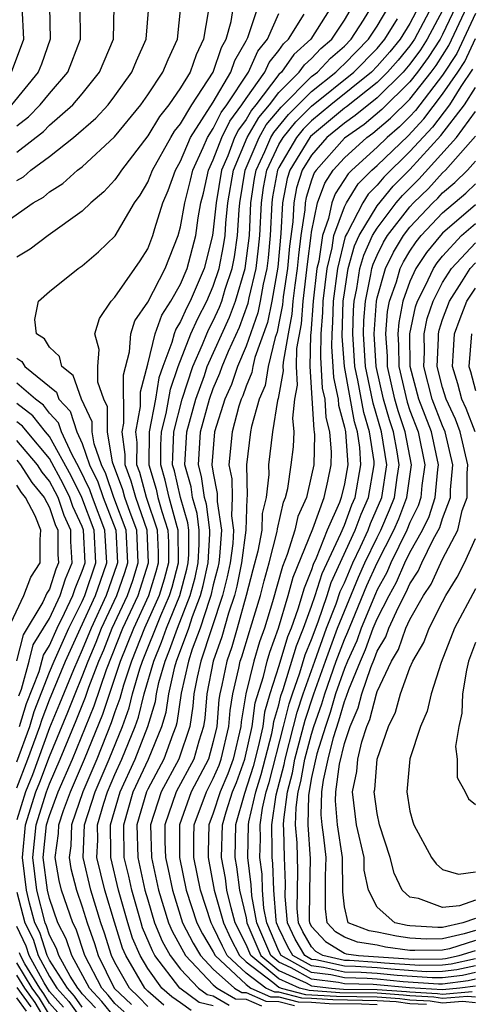
# Model space of a CAD drawing. Units: inches. Extents: x 2580000 to 2583000, y 1488000 to 1491000.
# Drawn here: x 2580403 to 2580431, y 1488296 to 1488356 of the extents above; entities that cross this region are included whole.
import ezdxf

# ---------------------------------------------------------------- set-up
doc = ezdxf.new("R2010")
doc.units = ezdxf.units.IN
doc.header["$MEASUREMENT"] = 0
doc.layers.add('LD25801488_2ft', color=206, linetype='Continuous')

msp = doc.modelspace()

# ---------------------------------------------------------------- linework, layer by layer
at = {"layer": 'LD25801488_2ft'}
for points, elevation in [([(2580401.16, 1488343), (2580404.006, 1488345), (2580404.642, 1488345.358), (2580405, 1488345.673), (2580405.812, 1488346.188), (2580406.718, 1488347), (2580407, 1488347.215), (2580408.97, 1488349.03), (2580410.576, 1488351), (2580411, 1488351.598), (2580411.927, 1488353), (2580412.238, 1488353.762), (2580412.808, 1488355), (2580413.022, 1488357)], 10760), ([(2580404.994, 1488357), (2580405.051, 1488355), (2580404.511, 1488353.489), (2580404.32, 1488353), (2580402.683, 1488351)], 10752), ([(2580402.687, 1488353), (2580403.436, 1488355), (2580403.342, 1488357)], 10750), ([(2580403, 1488346.361), (2580403.409, 1488346.591), (2580403.873, 1488347), (2580405, 1488347.836), (2580406.467, 1488349), (2580407.83, 1488350.17), (2580408.576, 1488351), (2580409, 1488351.539), (2580410.038, 1488353), (2580410.319, 1488353.681), (2580410.909, 1488355), (2580411.064, 1488357)], 10758), ([(2580403, 1488348.095), (2580404.633, 1488349.367), (2580405, 1488349.743), (2580406.433, 1488351), (2580407, 1488351.676), (2580408.063, 1488353), (2580408.91, 1488355), (2580408.955, 1488357)], 10756), ([(2580403, 1488349.714), (2580403.729, 1488350.271), (2580404.439, 1488351), (2580405, 1488351.695), (2580406.115, 1488353), (2580406.374, 1488353.626), (2580406.902, 1488355), (2580406.873, 1488357)], 10754), ([(2580414.681, 1488356.682), (2580414.403, 1488355), (2580413.947, 1488354.053), (2580413.585, 1488353), (2580413, 1488352.024), (2580412.288, 1488351), (2580411.714, 1488350.286), (2580411, 1488349.093), (2580409.388, 1488347), (2580409.245, 1488346.755), (2580409, 1488346.416), (2580408.325, 1488345.675), (2580407.519, 1488345), (2580407, 1488344.49), (2580404.921, 1488343), (2580403.818, 1488342.182), (2580403, 1488341.691)], 10762), ([(2580407, 1488295.851), (2580406.521, 1488296.521), (2580406.094, 1488297), (2580405, 1488298.725), (2580404.852, 1488299), (2580404.407, 1488300.407), (2580404.117, 1488301), (2580403.791, 1488302.209), (2580403.601, 1488303), (2580403.349, 1488305), (2580403.547, 1488307), (2580404.177, 1488309), (2580404.412, 1488309.588), (2580405, 1488311.174), (2580406.127, 1488313.873), (2580406.565, 1488315), (2580407, 1488316.054), (2580407.363, 1488317), (2580407.852, 1488318.148), (2580408.186, 1488319), (2580409.117, 1488321), (2580409.597, 1488322.403), (2580409.785, 1488323), (2580409.685, 1488325), (2580408.929, 1488327), (2580408.444, 1488328.444), (2580408.176, 1488329), (2580407.732, 1488330.268), (2580407.615, 1488331), (2580407.611, 1488331.611), (2580406.959, 1488333), (2580406.45, 1488334.45), (2580405.752, 1488335), (2580405.615, 1488335.615), (2580405, 1488336.184), (2580404.689, 1488336.689), (2580404.211, 1488337), (2580404.116, 1488337.884), (2580404.335, 1488339), (2580405, 1488339.583), (2580406.76, 1488341), (2580407, 1488341.163), (2580407.999, 1488342.001), (2580409.003, 1488342.997), (2580410.195, 1488345), (2580410.533, 1488345.467), (2580411, 1488346.27), (2580411.292, 1488347), (2580412.4, 1488349), (2580412.625, 1488349.375), (2580413, 1488349.842), (2580413.687, 1488351), (2580415.001, 1488353), (2580415.498, 1488354.502), (2580415.785, 1488355), (2580416.095, 1488356.095), (2580416.239, 1488357)], 10764), ([(2580407.803, 1488295.803), (2580407, 1488296.658), (2580406.857, 1488296.858), (2580406.73, 1488297), (2580406.263, 1488297.737), (2580405.574, 1488299), (2580405.432, 1488299.432), (2580405, 1488300.243), (2580404.818, 1488300.818), (2580404.729, 1488301), (2580404.238, 1488303), (2580403.987, 1488305), (2580404.186, 1488307), (2580404.814, 1488309), (2580405, 1488309.489), (2580405.663, 1488311), (2580406.637, 1488313.363), (2580407.203, 1488314.797), (2580407.413, 1488315.413), (2580408.022, 1488317), (2580408.314, 1488317.686), (2580408.829, 1488319), (2580409.765, 1488321), (2580410.08, 1488321.92), (2580410.419, 1488323), (2580410.327, 1488325), (2580409.919, 1488326.081), (2580409.596, 1488327), (2580409.469, 1488327.468), (2580408.845, 1488329.155), (2580408.549, 1488331), (2580408.538, 1488332.538), (2580408.322, 1488333), (2580407.96, 1488334.04), (2580407.949, 1488335), (2580408.043, 1488336.043), (2580407.774, 1488337), (2580408.061, 1488337.939), (2580408.759, 1488339), (2580409, 1488339.243), (2580410.219, 1488341), (2580410.537, 1488341.463), (2580411, 1488342.186), (2580411.318, 1488343), (2580411.441, 1488343.44), (2580411.93, 1488345), (2580412.244, 1488345.756), (2580412.693, 1488347), (2580413, 1488347.543), (2580413.608, 1488349), (2580415, 1488351.154), (2580416.076, 1488353), (2580416.306, 1488353.694), (2580417, 1488354.902), (2580417.099, 1488355.1), (2580417.733, 1488357)], 10766), ([(2580422.212, 1488357), (2580420.954, 1488355), (2580419.921, 1488354.08), (2580419.158, 1488353), (2580419, 1488352.842), (2580417.602, 1488351), (2580417.329, 1488350.671), (2580417, 1488350.104), (2580416.531, 1488349.469), (2580416.298, 1488349), (2580415.881, 1488347.881), (2580415.507, 1488347), (2580415.17, 1488345), (2580415, 1488343.346), (2580414.95, 1488343), (2580414.438, 1488341), (2580413.587, 1488339), (2580413.385, 1488338.615), (2580413, 1488337.748), (2580412.71, 1488337.29), (2580412.605, 1488337), (2580412.478, 1488336.478), (2580411.918, 1488335), (2580411.681, 1488334.319), (2580411.464, 1488333), (2580411.093, 1488331), (2580411.065, 1488329), (2580411.505, 1488327.505), (2580411.618, 1488327), (2580411.85, 1488326.15), (2580412.232, 1488325), (2580412.263, 1488324.263), (2580412.265, 1488323), (2580412.002, 1488321.998), (2580411.69, 1488321), (2580410.806, 1488319), (2580410.014, 1488317), (2580409.521, 1488315.521), (2580409.297, 1488314.704), (2580409, 1488313.899), (2580408.777, 1488313.223), (2580407.891, 1488311), (2580407.032, 1488309), (2580406.354, 1488307), (2580406.295, 1488305.705), (2580406.201, 1488305), (2580406.315, 1488304.315), (2580406.651, 1488303), (2580407, 1488301.976), (2580407.304, 1488301), (2580407.742, 1488299.742), (2580407.977, 1488299), (2580408.951, 1488297), (2580410.009, 1488296.009)], 10772), ([(2580411, 1488295.887), (2580410.46, 1488296.46), (2580409.877, 1488297), (2580409, 1488298.576), (2580408.795, 1488299), (2580408.363, 1488300.363), (2580408.141, 1488301), (2580407.527, 1488303), (2580407.051, 1488305), (2580407.14, 1488307), (2580407.789, 1488309), (2580408.642, 1488311), (2580409.449, 1488313), (2580409.867, 1488314.133), (2580410.079, 1488315), (2580410.522, 1488316.523), (2580410.682, 1488317), (2580411.792, 1488319.792), (2580412.321, 1488321), (2580412.483, 1488321.517), (2580412.871, 1488323), (2580412.863, 1488325), (2580412.795, 1488325.205), (2580412.305, 1488327), (2580412.065, 1488328.065), (2580411.79, 1488329), (2580411.805, 1488330.195), (2580411.847, 1488331), (2580412.122, 1488332.122), (2580412.383, 1488333.617), (2580412.864, 1488335), (2580413.635, 1488337), (2580414.055, 1488337.946), (2580414.61, 1488339), (2580415, 1488339.911), (2580415.362, 1488341), (2580415.631, 1488342.369), (2580415.723, 1488343), (2580415.768, 1488343.768), (2580415.895, 1488345), (2580416.227, 1488347), (2580417.076, 1488349), (2580417.783, 1488350.217), (2580418.431, 1488351), (2580419, 1488351.75), (2580420.248, 1488353), (2580420.559, 1488353.441), (2580421, 1488353.833), (2580421.565, 1488354.435), (2580422.226, 1488355), (2580423, 1488356.167), (2580423.507, 1488357)], 10774), ([(2580411.977, 1488295.977), (2580411, 1488296.816), (2580410.815, 1488297), (2580409.656, 1488299), (2580409.46, 1488299.46), (2580408.968, 1488301.032), (2580408.379, 1488303), (2580407.894, 1488305), (2580407.946, 1488306.054), (2580407.935, 1488307), (2580408.325, 1488308.324), (2580408.546, 1488309), (2580409, 1488310.069), (2580409.424, 1488311), (2580410.23, 1488313), (2580410.438, 1488313.563), (2580410.789, 1488315), (2580411.364, 1488317), (2580411.84, 1488318.16), (2580412.14, 1488319), (2580412.952, 1488321), (2580413.392, 1488322.608), (2580413.475, 1488323), (2580413.503, 1488323.503), (2580413.501, 1488325), (2580413.447, 1488325.447), (2580412.991, 1488327), (2580412.626, 1488328.626), (2580412.515, 1488329), (2580412.521, 1488329.479), (2580412.6, 1488331), (2580413.101, 1488333), (2580413.755, 1488335), (2580414.35, 1488336.351), (2580414.602, 1488337), (2580414.724, 1488337.276), (2580415, 1488337.799), (2580415.376, 1488338.624), (2580415.516, 1488339), (2580415.735, 1488339.735), (2580416.156, 1488341), (2580416.294, 1488341.706), (2580416.484, 1488343), (2580416.575, 1488344.575), (2580416.619, 1488345), (2580416.948, 1488347), (2580417.793, 1488349), (2580418.237, 1488349.764), (2580419.141, 1488350.859), (2580421, 1488352.72), (2580421.351, 1488353), (2580422.15, 1488353.85), (2580423, 1488354.577), (2580423.416, 1488355), (2580424.163, 1488356.163), (2580424.673, 1488357)], 10776), ([(2580413.648, 1488295.648), (2580413, 1488296.12), (2580412.477, 1488296.477), (2580411.868, 1488297), (2580411, 1488298.201), (2580410.533, 1488299), (2580410.075, 1488300.074), (2580409.785, 1488301), (2580409.219, 1488303), (2580408.738, 1488305), (2580408.75, 1488305.25), (2580408.73, 1488307), (2580409.32, 1488309), (2580410.235, 1488311), (2580411.012, 1488313), (2580411.463, 1488314.537), (2580411.528, 1488315), (2580411.683, 1488315.684), (2580412.059, 1488317), (2580412.333, 1488317.667), (2580412.808, 1488319), (2580413.586, 1488321), (2580413.89, 1488322.11), (2580414.078, 1488323), (2580414.142, 1488324.143), (2580414.141, 1488325), (2580414.018, 1488326.018), (2580413.729, 1488327), (2580413.64, 1488327.64), (2580413.273, 1488329), (2580413.391, 1488331), (2580413.931, 1488333), (2580414.462, 1488334.462), (2580414.636, 1488335), (2580415.985, 1488338.015), (2580416.35, 1488339), (2580416.949, 1488341), (2580417.204, 1488343), (2580417.3, 1488345), (2580417.514, 1488346.487), (2580417.608, 1488347), (2580418.152, 1488348.151), (2580418.51, 1488349), (2580418.69, 1488349.31), (2580419.59, 1488350.41), (2580421, 1488351.816), (2580422.486, 1488353), (2580422.735, 1488353.265), (2580423, 1488353.491), (2580424.484, 1488355), (2580425, 1488355.804), (2580425.71, 1488357)], 10778), ([(2580427.549, 1488357), (2580427, 1488355.965), (2580426.402, 1488355), (2580425.768, 1488354.232), (2580425, 1488353.357), (2580424.649, 1488353), (2580422.178, 1488351), (2580421, 1488350.019), (2580420.489, 1488349.512), (2580420.073, 1488349), (2580419, 1488347.174), (2580418.918, 1488347), (2580418.621, 1488345.379), (2580418.566, 1488345), (2580418.474, 1488343), (2580418.349, 1488341.651), (2580418.267, 1488341), (2580418.043, 1488340.043), (2580417.86, 1488339), (2580417.718, 1488338.282), (2580417, 1488336.252), (2580416.482, 1488335), (2580416.102, 1488333.898), (2580415.711, 1488333), (2580415.071, 1488331), (2580414.92, 1488329), (2580415, 1488328.483), (2580415.247, 1488327.248), (2580415.244, 1488326.755), (2580415.493, 1488325), (2580415.38, 1488323.38), (2580415.329, 1488323), (2580415.273, 1488322.727), (2580415, 1488321.655), (2580414.854, 1488321), (2580414.764, 1488320.763), (2580414.198, 1488319), (2580413.721, 1488317.721), (2580413.486, 1488317), (2580413.036, 1488315.036), (2580412.781, 1488313.219), (2580412.717, 1488313), (2580412.522, 1488312.522), (2580411.978, 1488311), (2580411, 1488309.175), (2580410.919, 1488309), (2580410.341, 1488307), (2580410.39, 1488305), (2580410.831, 1488303), (2580411, 1488302.405), (2580411.421, 1488301), (2580411.884, 1488299.884), (2580412.37, 1488299), (2580413, 1488298.171), (2580414.099, 1488297), (2580414.62, 1488296.621), (2580415, 1488296.534), (2580415.979, 1488295.979)], 10782), ([(2580428.341, 1488357), (2580427.277, 1488355), (2580427, 1488354.603), (2580426.275, 1488353.725), (2580425.638, 1488353), (2580425, 1488352.367), (2580423.126, 1488350.873), (2580423, 1488350.787), (2580420.938, 1488349.062), (2580420.887, 1488349), (2580419.668, 1488347), (2580419.507, 1488346.493), (2580419.218, 1488345), (2580419.124, 1488343.124), (2580418.93, 1488341.07), (2580418.565, 1488339), (2580418.305, 1488337.695), (2580417.546, 1488335.546), (2580417.416, 1488335), (2580417.357, 1488334.643), (2580417, 1488333.794), (2580416.797, 1488333.203), (2580416.708, 1488333), (2580416.569, 1488332.569), (2580416.146, 1488331), (2580415.956, 1488329), (2580416.131, 1488328.13), (2580416.152, 1488327), (2580416.118, 1488325.883), (2580416.243, 1488325), (2580416.185, 1488324.185), (2580416.026, 1488323), (2580415.852, 1488322.148), (2580415.56, 1488321), (2580414.239, 1488317), (2580414.012, 1488316.012), (2580413.819, 1488315), (2580413.754, 1488314.246), (2580413.561, 1488313), (2580412.904, 1488311), (2580411.822, 1488309), (2580411.162, 1488307), (2580411.221, 1488305), (2580411.665, 1488303), (2580412.274, 1488301), (2580412.487, 1488300.487), (2580413.299, 1488299), (2580415, 1488297.212), (2580415.232, 1488297), (2580416.36, 1488296.36), (2580417, 1488296.343), (2580417.938, 1488295.938)], 10784), ([(2580429, 1488356.754), (2580428.058, 1488355), (2580427.645, 1488354.355), (2580427, 1488353.483), (2580426.59, 1488353), (2580425, 1488351.422), (2580423.666, 1488350.334), (2580423, 1488349.879), (2580421.941, 1488349), (2580421, 1488347.926), (2580420.432, 1488347), (2580420.086, 1488345.914), (2580419.909, 1488345), (2580419.852, 1488343.852), (2580419.643, 1488342.357), (2580419.525, 1488341), (2580419.268, 1488339.268), (2580419.221, 1488338.779), (2580419, 1488337.65), (2580418.892, 1488337.108), (2580418.774, 1488336.774), (2580418.352, 1488335), (2580418.159, 1488333.841), (2580417.806, 1488333), (2580417.327, 1488331.328), (2580417.276, 1488331), (2580417.021, 1488329), (2580417.075, 1488327.075), (2580417.053, 1488326.947), (2580416.991, 1488324.991), (2580416.724, 1488323), (2580416.431, 1488321.568), (2580416.287, 1488321), (2580415.93, 1488319.93), (2580415.52, 1488318.48), (2580414.991, 1488317), (2580414.609, 1488315), (2580414.482, 1488313.519), (2580414.401, 1488313), (2580414.114, 1488312.114), (2580413.804, 1488311), (2580412.737, 1488309), (2580412.045, 1488307), (2580412.05, 1488305.95), (2580412.08, 1488305), (2580412.251, 1488304.251), (2580412.506, 1488303), (2580413.13, 1488301), (2580413.762, 1488299.762), (2580414.218, 1488299), (2580415, 1488298.178), (2580416.287, 1488297), (2580416.742, 1488296.742), (2580417, 1488296.735), (2580418.212, 1488296.212), (2580419, 1488296.192), (2580419.956, 1488295.956)], 10786), ([(2580429.806, 1488357), (2580429, 1488355.299), (2580428.84, 1488355), (2580428.122, 1488353.878), (2580427.472, 1488353), (2580427, 1488352.4), (2580425.295, 1488350.705), (2580424.205, 1488349.795), (2580423, 1488348.962), (2580421.271, 1488347), (2580421.164, 1488346.836), (2580421, 1488346.385), (2580420.665, 1488345.335), (2580420.6, 1488345), (2580420.579, 1488344.579), (2580420.349, 1488343), (2580420.192, 1488341.808), (2580420.122, 1488341), (2580419.969, 1488339.969), (2580419.86, 1488339), (2580419.801, 1488338.199), (2580419.566, 1488337), (2580419.259, 1488335.259), (2580419.253, 1488335), (2580419.269, 1488334.731), (2580418.961, 1488333.039), (2580418.923, 1488332.923), (2580418.62, 1488331), (2580418.379, 1488329), (2580418.396, 1488328.396), (2580418.225, 1488327), (2580417.991, 1488326.01), (2580417.957, 1488325), (2580417.719, 1488323.719), (2580417.414, 1488322.585), (2580417.016, 1488321), (2580416.465, 1488319), (2580416.13, 1488317.871), (2580415.818, 1488317), (2580415.523, 1488315.523), (2580415.401, 1488315), (2580415.345, 1488314.655), (2580415.212, 1488313), (2580415, 1488312.076), (2580414.7, 1488311), (2580413.657, 1488309), (2580412.928, 1488307), (2580412.938, 1488305), (2580413.354, 1488303), (2580413.998, 1488301), (2580414.336, 1488300.337), (2580415, 1488299.229), (2580415.111, 1488299), (2580417, 1488297.226), (2580417.294, 1488297), (2580418.486, 1488296.485), (2580419, 1488296.473), (2580420.18, 1488296.181), (2580421, 1488296.147), (2580422.074, 1488296.074), (2580424.048, 1488296.048), (2580425, 1488296.018)], 10788), ([(2580428.009, 1488296.009), (2580427, 1488296.059), (2580426.166, 1488296.166), (2580425, 1488296.243), (2580422.293, 1488296.293), (2580421, 1488296.381), (2580420.406, 1488296.405), (2580419, 1488296.754), (2580418.76, 1488296.759), (2580418.202, 1488297), (2580417, 1488297.925), (2580415.855, 1488299), (2580415.567, 1488299.567), (2580415, 1488300.763), (2580414.866, 1488301), (2580414.211, 1488303), (2580413.808, 1488305), (2580413.803, 1488306.197), (2580413.829, 1488307), (2580414.578, 1488309), (2580415, 1488309.814), (2580415.355, 1488310.645), (2580415.483, 1488311), (2580415.951, 1488313), (2580416.029, 1488313.971), (2580416.196, 1488315), (2580416.557, 1488316.557), (2580416.646, 1488317), (2580416.739, 1488317.261), (2580417.202, 1488318.798), (2580417.276, 1488319), (2580417.874, 1488321), (2580418.1, 1488321.899), (2580418.411, 1488323), (2580418.908, 1488324.908), (2580418.928, 1488325.072), (2580419.29, 1488326.709), (2580419.418, 1488327), (2580419.547, 1488327.547), (2580419.764, 1488329), (2580419.899, 1488330.101), (2580419.93, 1488331), (2580419.846, 1488331.845), (2580419.985, 1488333), (2580420.143, 1488333.857), (2580420.076, 1488335), (2580420.1, 1488336.1), (2580420.38, 1488337.62), (2580420.482, 1488339), (2580420.742, 1488341.258), (2580420.97, 1488343), (2580421, 1488343.203), (2580421.367, 1488345), (2580421.803, 1488346.197), (2580422.326, 1488347), (2580423, 1488347.765), (2580424.371, 1488349), (2580424.745, 1488349.255), (2580425.827, 1488350.173), (2580427, 1488351.347), (2580428.301, 1488353), (2580428.598, 1488353.402), (2580429.383, 1488354.617), (2580430.495, 1488357)], 10790), ([(2580431, 1488356.585), (2580429.865, 1488354.135), (2580429, 1488352.816), (2580427.345, 1488350.655), (2580427, 1488350.284), (2580426.36, 1488349.64), (2580425.61, 1488349), (2580425, 1488348.408), (2580423.447, 1488347), (2580423.223, 1488346.777), (2580422.441, 1488345.559), (2580422.238, 1488345), (2580422.042, 1488344.042), (2580421.666, 1488343), (2580421.435, 1488341.435), (2580421.329, 1488341), (2580421.102, 1488339), (2580420.96, 1488337.041), (2580420.941, 1488336.941), (2580420.898, 1488335), (2580421.132, 1488331.132), (2580421.167, 1488331), (2580421.182, 1488330.818), (2580421.129, 1488329), (2580421, 1488328.357), (2580420.68, 1488327), (2580420.167, 1488325.833), (2580419.986, 1488325), (2580419.517, 1488323.518), (2580419.219, 1488322.781), (2580418.619, 1488320.619), (2580418.126, 1488319), (2580417.827, 1488318.173), (2580417.467, 1488317), (2580416.99, 1488315), (2580416.712, 1488313.288), (2580416.689, 1488313), (2580416.209, 1488311), (2580415.889, 1488310.111), (2580415.413, 1488309), (2580415, 1488307.705), (2580414.733, 1488307), (2580414.679, 1488305.321), (2580414.68, 1488305), (2580415.061, 1488303), (2580415.614, 1488301), (2580416.059, 1488300.06), (2580416.599, 1488299), (2580417, 1488298.623), (2580418.633, 1488297.367), (2580419, 1488297.062), (2580419.138, 1488297), (2580420.631, 1488296.63), (2580422.512, 1488296.512), (2580425, 1488296.469), (2580426.378, 1488296.378), (2580427, 1488296.298), (2580428.236, 1488296.236), (2580429, 1488296.104), (2580430.213, 1488296.213), (2580431, 1488296.137)], 10792), ([(2580409, 1488295.207), (2580408.193, 1488296.193), (2580407.436, 1488297), (2580406.364, 1488299), (2580406.026, 1488300.026), (2580405.508, 1488301), (2580405, 1488302.48), (2580404.875, 1488303), (2580404.624, 1488305), (2580404.825, 1488307), (2580405, 1488307.557), (2580405.532, 1488309), (2580406.4, 1488311), (2580407.727, 1488314.273), (2580408.483, 1488316.483), (2580409.485, 1488319), (2580410.413, 1488321), (2580411.052, 1488323), (2580410.969, 1488325), (2580410.265, 1488327), (2580409.994, 1488327.995), (2580409.621, 1488329), (2580409.628, 1488329.628), (2580409.432, 1488331), (2580409.531, 1488331.53), (2580409.51, 1488334.49), (2580409.894, 1488335.894), (2580409.976, 1488337), (2580410.213, 1488337.787), (2580411, 1488338.94), (2580412.067, 1488341), (2580412.852, 1488343), (2580413, 1488343.531), (2580413.262, 1488345), (2580413.614, 1488346.387), (2580413.752, 1488347), (2580414.385, 1488348.385), (2580414.641, 1488349), (2580415, 1488349.549), (2580415.481, 1488350.519), (2580415.837, 1488351), (2580417.14, 1488353), (2580417.72, 1488354.28), (2580418.303, 1488355), (2580419, 1488356.567)], 10768), ([(2580409.558, 1488295.558), (2580409, 1488296.075), (2580408.584, 1488296.584), (2580408.193, 1488297), (2580407.16, 1488299), (2580406.621, 1488300.621), (2580406.42, 1488301), (2580405.736, 1488303), (2580405.586, 1488303.586), (2580405.35, 1488305), (2580405.545, 1488306.455), (2580405.57, 1488307), (2580405.863, 1488307.863), (2580406.282, 1488309), (2580407.14, 1488311), (2580408.252, 1488313.748), (2580409.345, 1488317), (2580410.146, 1488319), (2580411.059, 1488321), (2580411.521, 1488322.479), (2580411.658, 1488323), (2580411.657, 1488323.657), (2580411.601, 1488325), (2580410.933, 1488327), (2580410.521, 1488328.521), (2580410.343, 1488329), (2580410.359, 1488330.359), (2580410.267, 1488331), (2580410.557, 1488332.557), (2580410.551, 1488333.449), (2580411, 1488335.143), (2580411.453, 1488337), (2580411.863, 1488338.137), (2580412.411, 1488339), (2580413, 1488340.044), (2580413.403, 1488341), (2580413.926, 1488343), (2580414.083, 1488344.083), (2580414.247, 1488345), (2580414.399, 1488345.601), (2580414.715, 1488347), (2580415, 1488347.624), (2580415.513, 1488349), (2580416.006, 1488349.994), (2580416.75, 1488351), (2580417, 1488351.388), (2580418.143, 1488353), (2580418.41, 1488353.59), (2580419, 1488354.319), (2580419.282, 1488354.718), (2580419.598, 1488355), (2580420.539, 1488356.539)], 10770), ([(2580415, 1488295.936), (2580414.134, 1488296.134), (2580412.949, 1488297), (2580411.436, 1488299), (2580411.282, 1488299.281), (2580410.689, 1488300.689), (2580410.592, 1488301), (2580410.025, 1488303), (2580409.844, 1488303.844), (2580409.567, 1488305), (2580409.533, 1488307), (2580410.119, 1488309), (2580411.053, 1488311), (2580411.865, 1488313), (2580412.122, 1488313.878), (2580412.278, 1488315), (2580412.656, 1488316.656), (2580412.754, 1488317), (2580413.498, 1488319), (2580413.734, 1488319.733), (2580414.22, 1488321), (2580414.388, 1488321.612), (2580414.681, 1488323), (2580414.782, 1488324.782), (2580414.781, 1488325), (2580414.589, 1488326.589), (2580414.468, 1488327), (2580414.288, 1488328.288), (2580414.097, 1488329), (2580414.223, 1488331), (2580414.762, 1488333), (2580415, 1488333.656), (2580415.408, 1488334.592), (2580415.548, 1488335), (2580415.935, 1488335.936), (2580416.593, 1488337.407), (2580417.13, 1488338.87), (2580417.189, 1488339.189), (2580417.612, 1488341), (2580417.768, 1488342.232), (2580417.839, 1488343), (2580417.933, 1488345), (2580418.067, 1488345.933), (2580418.263, 1488347), (2580419, 1488348.561), (2580419.258, 1488349), (2580420.039, 1488349.961), (2580421, 1488350.913), (2580423.583, 1488353), (2580425, 1488354.441), (2580425.477, 1488355), (2580426.254, 1488356.254)], 10780), ([(2580431, 1488296.459), (2580430.507, 1488296.507), (2580429, 1488296.371), (2580428.464, 1488296.464), (2580427, 1488296.537), (2580426.59, 1488296.589), (2580425, 1488296.695), (2580422.731, 1488296.731), (2580420.855, 1488296.856), (2580420.271, 1488297), (2580419, 1488297.57), (2580417.282, 1488299), (2580417, 1488299.673), (2580416.341, 1488301), (2580416.087, 1488301.913), (2580415.83, 1488303), (2580415.737, 1488303.736), (2580415.509, 1488305), (2580415.564, 1488307), (2580415.787, 1488307.788), (2580416.175, 1488309), (2580416.422, 1488309.578), (2580416.935, 1488311), (2580417.373, 1488313), (2580417.563, 1488314.437), (2580418.059, 1488316.06), (2580418.284, 1488317), (2580418.452, 1488317.548), (2580418.977, 1488319), (2580419.579, 1488321), (2580419.881, 1488322.119), (2580421.082, 1488325.082), (2580421.773, 1488327), (2580422.002, 1488328.002), (2580422.202, 1488329), (2580422.225, 1488329.775), (2580422.124, 1488331), (2580421.888, 1488331.888), (2580421.819, 1488333), (2580421.676, 1488333.676), (2580421.568, 1488335.568), (2580421.592, 1488337), (2580421.691, 1488338.309), (2580421.713, 1488339), (2580421.951, 1488341), (2580422.256, 1488342.256), (2580422.366, 1488343), (2580423, 1488344.757), (2580423.125, 1488345), (2580423.841, 1488346.159), (2580424.686, 1488347), (2580425, 1488347.285), (2580426.892, 1488349.107), (2580427.859, 1488350.141), (2580429, 1488351.644), (2580429.921, 1488353), (2580430.347, 1488353.653), (2580431, 1488355.039)], 10794), ([(2580430.829, 1488353.171), (2580430.117, 1488352.118), (2580429.413, 1488351), (2580428.373, 1488349.626), (2580427, 1488348.134), (2580425.419, 1488346.581), (2580425, 1488346.079), (2580424.459, 1488345.54), (2580424.126, 1488345), (2580423.195, 1488343.195), (2580423.054, 1488342.947), (2580422.574, 1488341), (2580422.324, 1488339), (2580422.283, 1488337.717), (2580422.229, 1488337), (2580422.216, 1488336.216), (2580422.306, 1488335), (2580422.34, 1488334.34), (2580422.621, 1488333), (2580422.643, 1488332.644), (2580423, 1488331.302), (2580423.062, 1488331), (2580423.207, 1488329), (2580423, 1488327.839), (2580422.808, 1488327), (2580422.7, 1488326.7), (2580421.958, 1488325), (2580421.282, 1488323.282), (2580421.103, 1488322.897), (2580421, 1488322.574), (2580420.542, 1488321.458), (2580420.169, 1488320.169), (2580419.745, 1488319), (2580419.529, 1488318.471), (2580419, 1488316.712), (2580418.46, 1488315), (2580418.133, 1488313.867), (2580418.018, 1488313), (2580417.748, 1488311.749), (2580417.443, 1488310.557), (2580416.906, 1488308.906), (2580416.366, 1488307), (2580416.314, 1488305), (2580416.419, 1488304.419), (2580416.599, 1488303), (2580417, 1488301.3), (2580417.056, 1488301), (2580417.893, 1488299), (2580419, 1488298.079), (2580420.67, 1488297.33), (2580421, 1488297.145), (2580422.224, 1488297), (2580422.951, 1488296.95), (2580425, 1488296.921), (2580426.801, 1488296.801), (2580427, 1488296.776), (2580428.692, 1488296.692), (2580429, 1488296.638), (2580430.8, 1488296.8)], 10796), ([(2580431, 1488297.133), (2580430.054, 1488297), (2580429, 1488296.905), (2580426.977, 1488297.023), (2580424.764, 1488297.236), (2580423, 1488297.275), (2580422.643, 1488297.357), (2580421, 1488297.551), (2580419.748, 1488298.252), (2580419, 1488298.588), (2580418.504, 1488299), (2580417.659, 1488301), (2580417.354, 1488302.646), (2580417.315, 1488303.316), (2580417.109, 1488305), (2580417.148, 1488307), (2580417.173, 1488307.173), (2580417.587, 1488309), (2580417.929, 1488310.071), (2580418.571, 1488312.571), (2580418.663, 1488313), (2580418.702, 1488313.297), (2580419, 1488314.327), (2580419.131, 1488314.869), (2580419.268, 1488315.268), (2580420.072, 1488317.928), (2580420.511, 1488319), (2580421, 1488320.349), (2580421.223, 1488321), (2580421.652, 1488322.348), (2580422.786, 1488324.786), (2580423, 1488325.297), (2580423.462, 1488326.539), (2580423.666, 1488327), (2580424.015, 1488329), (2580423.941, 1488330.059), (2580423.803, 1488331), (2580423.617, 1488331.617), (2580423.003, 1488335), (2580422.864, 1488336.863), (2580422.934, 1488339), (2580423, 1488339.508), (2580423.229, 1488341), (2580423.619, 1488342.38), (2580423.899, 1488343), (2580425, 1488344.829), (2580425.981, 1488346.019), (2580427, 1488347.049), (2580428.888, 1488349.112), (2580430.333, 1488351), (2580431, 1488352.059)], 10798), ([(2580431, 1488297.549), (2580430.55, 1488297.45), (2580429, 1488297.249), (2580428.753, 1488297.247), (2580426.597, 1488297.402), (2580425, 1488297.562), (2580424.4, 1488297.6), (2580423, 1488297.632), (2580422.183, 1488297.817), (2580421, 1488297.957), (2580419.137, 1488299), (2580419, 1488299.268), (2580418.261, 1488301), (2580418.094, 1488301.906), (2580418.006, 1488303), (2580417.975, 1488303.975), (2580417.849, 1488305), (2580417.875, 1488306.126), (2580417.859, 1488307), (2580418.002, 1488308.003), (2580418.229, 1488309), (2580418.415, 1488309.585), (2580419.292, 1488313), (2580419.624, 1488314.376), (2580419.826, 1488315), (2580420.282, 1488316.282), (2580420.615, 1488317.385), (2580421, 1488318.324), (2580421.399, 1488319.399), (2580421.948, 1488321), (2580422.202, 1488321.798), (2580423.667, 1488325), (2580424.028, 1488325.972), (2580424.483, 1488327), (2580424.823, 1488329), (2580424.81, 1488329.19), (2580424.543, 1488331), (2580424.185, 1488332.186), (2580423.825, 1488334.175), (2580423.65, 1488335), (2580423.513, 1488337), (2580423.562, 1488338.438), (2580423.604, 1488339), (2580423.766, 1488339.766), (2580423.955, 1488341), (2580424.185, 1488341.814), (2580424.72, 1488343), (2580425, 1488343.465), (2580426.16, 1488345), (2580426.543, 1488345.457), (2580427.551, 1488346.45), (2580429.854, 1488349), (2580431, 1488350.585)], 10800), ([(2580431, 1488297.966), (2580430.208, 1488297.792), (2580429, 1488297.635), (2580428.369, 1488297.63), (2580426.218, 1488297.782), (2580425, 1488297.903), (2580424.035, 1488297.965), (2580423, 1488297.988), (2580421.722, 1488298.278), (2580421, 1488298.363), (2580419.863, 1488299), (2580419.543, 1488299.543), (2580419, 1488300.682), (2580418.864, 1488301), (2580418.833, 1488301.167), (2580418.687, 1488303), (2580418.634, 1488304.634), (2580418.59, 1488305), (2580418.598, 1488305.401), (2580418.569, 1488307), (2580418.832, 1488308.832), (2580419.322, 1488310.678), (2580419.379, 1488311), (2580419.904, 1488313), (2580420.117, 1488313.883), (2580420.48, 1488315), (2580421.191, 1488317), (2580421.917, 1488319), (2580422.501, 1488320.502), (2580422.751, 1488321.249), (2580423, 1488321.786), (2580423.518, 1488323), (2580423.988, 1488323.988), (2580424.444, 1488325), (2580424.595, 1488325.405), (2580425.283, 1488327), (2580425.586, 1488329), (2580425.277, 1488331), (2580424.754, 1488332.754), (2580424.645, 1488333.354), (2580424.297, 1488335), (2580424.164, 1488337), (2580424.191, 1488337.809), (2580424.282, 1488339), (2580424.624, 1488340.624), (2580424.681, 1488341), (2580424.752, 1488341.249), (2580425, 1488341.799), (2580425.397, 1488342.603), (2580425.639, 1488343), (2580427, 1488344.766), (2580427.218, 1488345), (2580428.127, 1488345.873), (2580429, 1488346.838), (2580429.178, 1488347), (2580431, 1488349.074)], 10802), ([(2580431, 1488298.383), (2580429.867, 1488298.133), (2580429, 1488298.021), (2580427.987, 1488298.013), (2580425.839, 1488298.161), (2580425, 1488298.245), (2580423.671, 1488298.329), (2580423, 1488298.344), (2580421.262, 1488298.738), (2580421, 1488298.77), (2580420.588, 1488299), (2580420, 1488300), (2580419.523, 1488301), (2580419.396, 1488302.604), (2580419.408, 1488303.408), (2580419.348, 1488305), (2580419.315, 1488306.685), (2580419.29, 1488307), (2580419.297, 1488307.297), (2580419.522, 1488309), (2580419.837, 1488310.163), (2580419.986, 1488311), (2580420.61, 1488313.39), (2580421.136, 1488315), (2580421.846, 1488317), (2580422.59, 1488319), (2580423, 1488320.053), (2580423.869, 1488322.131), (2580424.258, 1488323), (2580425, 1488324.558), (2580425.226, 1488325), (2580425.761, 1488326.239), (2580426.052, 1488327), (2580426.214, 1488328.214), (2580426.336, 1488329), (2580426.22, 1488329.78), (2580425.998, 1488331), (2580425.748, 1488331.748), (2580425.394, 1488333), (2580424.944, 1488335), (2580424.815, 1488337), (2580424.959, 1488339), (2580425, 1488339.197), (2580425.506, 1488341), (2580426, 1488341.999), (2580426.609, 1488343), (2580427, 1488343.508), (2580428.394, 1488345), (2580428.703, 1488345.297), (2580429, 1488345.625), (2580429.75, 1488346.25), (2580430.512, 1488347), (2580431, 1488347.556)], 10804), ([(2580431, 1488298.8), (2580429.525, 1488298.475), (2580429, 1488298.406), (2580427.604, 1488298.397), (2580425.46, 1488298.54), (2580425, 1488298.586), (2580423.306, 1488298.693), (2580423, 1488298.7), (2580421.679, 1488299), (2580421.259, 1488299.259), (2580421, 1488299.533), (2580420.457, 1488300.457), (2580420.198, 1488301), (2580420.129, 1488301.871), (2580420.134, 1488303), (2580420.162, 1488304.163), (2580420.114, 1488305.886), (2580420.028, 1488307), (2580420.05, 1488308.05), (2580420.176, 1488309), (2580420.351, 1488309.649), (2580420.592, 1488311), (2580421, 1488312.526), (2580421.146, 1488313), (2580421.624, 1488314.376), (2580421.801, 1488315), (2580422.5, 1488317), (2580423, 1488318.322), (2580423.212, 1488318.788), (2580423.488, 1488319.488), (2580424.38, 1488321.62), (2580424.999, 1488323), (2580426.022, 1488325), (2580426.317, 1488325.683), (2580426.821, 1488327), (2580427.095, 1488329), (2580426.719, 1488331), (2580426.289, 1488332.289), (2580426.088, 1488333), (2580425.634, 1488335), (2580425.627, 1488335.626), (2580425.526, 1488337), (2580425.638, 1488338.362), (2580425.763, 1488339), (2580426.177, 1488340.176), (2580426.408, 1488341), (2580426.604, 1488341.396), (2580427, 1488342.049), (2580427.382, 1488342.619), (2580427.695, 1488343), (2580429, 1488344.396), (2580430.411, 1488345.588), (2580431, 1488346.168)], 10806), ([(2580431, 1488344.874), (2580429, 1488343.15), (2580428.86, 1488343), (2580428.021, 1488341.979), (2580427.366, 1488341), (2580427, 1488340.206), (2580426.577, 1488339), (2580426.318, 1488337.682), (2580426.262, 1488337), (2580426.312, 1488336.312), (2580426.327, 1488335), (2580426.829, 1488332.829), (2580427, 1488332.318), (2580427.501, 1488331), (2580427.92, 1488329), (2580427.739, 1488327.739), (2580427.666, 1488327), (2580427.507, 1488326.493), (2580427, 1488325.458), (2580426.819, 1488325), (2580425.847, 1488323), (2580425.594, 1488322.406), (2580425, 1488321.349), (2580424.892, 1488321.108), (2580424.024, 1488319), (2580423.755, 1488318.245), (2580423.188, 1488317), (2580423, 1488316.544), (2580422.467, 1488315), (2580422.142, 1488313.858), (2580421.844, 1488313), (2580421.329, 1488311.329), (2580421, 1488309.888), (2580420.804, 1488308.804), (2580420.766, 1488307), (2580420.917, 1488304.917), (2580420.869, 1488303), (2580420.862, 1488301.138), (2580420.873, 1488301), (2580421, 1488300.767), (2580421.858, 1488299.858), (2580423, 1488299.154), (2580423.111, 1488299.111), (2580423.857, 1488299), (2580427.221, 1488298.779), (2580429, 1488298.792), (2580429.184, 1488298.816), (2580430.017, 1488299), (2580431, 1488299.318)], 10808), ([(2580431, 1488299.929), (2580429.417, 1488299.417), (2580429, 1488299.322), (2580427.3, 1488299.3), (2580427, 1488299.317), (2580425.518, 1488299.518), (2580425, 1488299.633), (2580423.811, 1488299.811), (2580423, 1488300.121), (2580422.456, 1488300.456), (2580421.944, 1488301), (2580421.851, 1488301.852), (2580421.847, 1488303.847), (2580421.886, 1488305), (2580421.757, 1488306.243), (2580421.641, 1488307), (2580421.594, 1488307.594), (2580421.628, 1488309), (2580421.721, 1488309.721), (2580422.006, 1488311), (2580422.338, 1488312.338), (2580422.66, 1488313.34), (2580423, 1488314.537), (2580423.141, 1488314.859), (2580423.265, 1488315.265), (2580423.978, 1488317), (2580424.298, 1488317.702), (2580424.761, 1488319), (2580425, 1488319.584), (2580425.732, 1488321), (2580426.188, 1488321.812), (2580426.695, 1488323), (2580427, 1488323.635), (2580427.76, 1488325), (2580428.168, 1488325.832), (2580428.534, 1488327), (2580428.701, 1488328.701), (2580428.744, 1488329), (2580428.322, 1488331), (2580427.556, 1488333), (2580427.024, 1488335), (2580426.998, 1488337.002), (2580427.345, 1488338.655), (2580427.459, 1488339), (2580427.95, 1488339.951), (2580428.434, 1488341), (2580428.661, 1488341.339), (2580429, 1488341.752), (2580430.153, 1488343), (2580431, 1488343.736)], 10810), ([(2580431, 1488300.539), (2580430.319, 1488300.319), (2580429, 1488300.021), (2580428.008, 1488300.008), (2580427, 1488300.065), (2580426.176, 1488300.176), (2580425, 1488300.438), (2580424.511, 1488300.51), (2580423.232, 1488301), (2580423, 1488301.987), (2580422.901, 1488302.901), (2580422.881, 1488305), (2580422.581, 1488307), (2580422.464, 1488308.464), (2580422.477, 1488309), (2580422.696, 1488310.696), (2580423, 1488311.952), (2580423.351, 1488313), (2580423.853, 1488314.147), (2580424.066, 1488315), (2580424.607, 1488316.607), (2580424.841, 1488317.159), (2580425, 1488317.605), (2580425.524, 1488318.476), (2580425.709, 1488319), (2580426.296, 1488320.296), (2580426.782, 1488321.218), (2580427, 1488321.727), (2580427.51, 1488322.49), (2580427.737, 1488323), (2580428.423, 1488324.423), (2580428.828, 1488325.171), (2580429, 1488325.719), (2580429.473, 1488327), (2580429.471, 1488327.471), (2580429.63, 1488329), (2580429.159, 1488331), (2580429, 1488331.366), (2580428.37, 1488333), (2580427.845, 1488335), (2580427.883, 1488335.883), (2580427.867, 1488337), (2580428.064, 1488337.937), (2580428.416, 1488339), (2580429, 1488340.129), (2580429.538, 1488341), (2580431, 1488342.566)], 10812), ([(2580431, 1488301.273), (2580430.242, 1488301), (2580429, 1488300.719), (2580428.715, 1488300.715), (2580427, 1488300.812), (2580426.834, 1488300.834), (2580426.088, 1488301), (2580425, 1488301.967), (2580424.477, 1488303), (2580424.219, 1488304.219), (2580424.205, 1488305), (2580423.747, 1488307), (2580423.657, 1488307.657), (2580423.506, 1488309), (2580423.756, 1488310.245), (2580423.815, 1488311), (2580424.06, 1488312.06), (2580424.375, 1488313), (2580424.565, 1488313.435), (2580424.956, 1488315), (2580425, 1488315.13), (2580425.879, 1488317), (2580426.3, 1488317.7), (2580426.759, 1488319), (2580427, 1488319.531), (2580427.841, 1488321), (2580428.305, 1488321.695), (2580429, 1488323.235), (2580429.93, 1488325), (2580430.2, 1488326.2), (2580430.495, 1488327), (2580430.491, 1488328.491), (2580430.544, 1488329), (2580430.074, 1488331), (2580429.775, 1488331.775), (2580429.217, 1488333), (2580429, 1488333.713), (2580428.666, 1488335), (2580428.741, 1488336.74), (2580428.737, 1488337), (2580428.783, 1488337.218), (2580429, 1488337.874), (2580429.417, 1488339), (2580430.169, 1488340.169), (2580430.683, 1488341), (2580431, 1488341.34)], 10814), ([(2580430.988, 1488331), (2580430.435, 1488332.435), (2580430.177, 1488333), (2580429.935, 1488333.935), (2580429.597, 1488335), (2580429.652, 1488335.652), (2580429.725, 1488337), (2580430.062, 1488337.937), (2580430.486, 1488339), (2580431, 1488339.798)], 10816), ([(2580430.765, 1488337), (2580430.603, 1488335), (2580430.699, 1488334.699), (2580431, 1488333.534)], 10818), ([(2580403, 1488335.503), (2580403.305, 1488335.305), (2580403.493, 1488335), (2580405.431, 1488333.431), (2580405.582, 1488333), (2580406.27, 1488332.27), (2580406.68, 1488331), (2580407, 1488330.295), (2580407.454, 1488329), (2580407.957, 1488327.957), (2580408.278, 1488327), (2580409.043, 1488325), (2580409.151, 1488323), (2580409.115, 1488322.885), (2580408.467, 1488321), (2580407.542, 1488319), (2580407, 1488317.695), (2580406.459, 1488316.459), (2580405.617, 1488314.383), (2580405, 1488312.915), (2580403.956, 1488310.044), (2580403.54, 1488309), (2580403, 1488307.291)], 10762), ([(2580403, 1488309.244), (2580403.686, 1488311), (2580404.413, 1488313), (2580404.549, 1488313.451), (2580405, 1488314.637), (2580405.988, 1488317), (2580406.888, 1488319), (2580407.816, 1488321), (2580408.108, 1488321.892), (2580408.495, 1488323), (2580408.39, 1488325), (2580407.627, 1488327), (2580407.469, 1488327.469), (2580406.818, 1488328.818), (2580406.36, 1488329.64), (2580405.742, 1488331), (2580405.561, 1488331.561), (2580405, 1488332.156), (2580404.632, 1488332.632), (2580404.142, 1488333), (2580403, 1488333.992)], 10760), ([(2580403, 1488310.844), (2580403.796, 1488313), (2580404.075, 1488313.925), (2580405, 1488316.312), (2580405.289, 1488317), (2580406.174, 1488319), (2580407, 1488320.641), (2580407.165, 1488321), (2580407.833, 1488323), (2580407.737, 1488325), (2580406.973, 1488327), (2580406.329, 1488328.329), (2580405, 1488330.721), (2580404.764, 1488331), (2580403.995, 1488331.995), (2580403, 1488332.741)], 10758), ([(2580403.179, 1488313), (2580403.601, 1488314.399), (2580404.368, 1488316.368), (2580404.636, 1488317.364), (2580405, 1488317.952), (2580405.461, 1488319), (2580405.928, 1488319.927), (2580406.422, 1488321), (2580406.561, 1488321.439), (2580407, 1488322.485), (2580407.171, 1488323), (2580407.083, 1488325), (2580407, 1488325.219), (2580406.436, 1488326.436), (2580406.247, 1488327), (2580405.84, 1488327.84), (2580405, 1488329.382), (2580403.634, 1488331), (2580403.358, 1488331.358), (2580403, 1488331.626)], 10756), ([(2580403.127, 1488314.873), (2580403.29, 1488315.29), (2580403.768, 1488317), (2580404.016, 1488317.984), (2580405, 1488319.594), (2580405.649, 1488321), (2580405.973, 1488322.027), (2580406.381, 1488323), (2580406.309, 1488324.31), (2580406.306, 1488325), (2580405.892, 1488325.892), (2580405.522, 1488327), (2580405.351, 1488327.352), (2580405, 1488328.003), (2580404.551, 1488328.551), (2580404.267, 1488329), (2580403, 1488330.476)], 10754), ([(2580403, 1488329.28), (2580403.241, 1488329), (2580403.922, 1488327.922), (2580404.678, 1488327), (2580405, 1488326.39), (2580405.348, 1488325.348), (2580405.51, 1488325), (2580405.518, 1488323.518), (2580405.546, 1488323), (2580405.385, 1488322.615), (2580405, 1488321.396), (2580404.843, 1488321.157), (2580404.596, 1488320.596), (2580403.395, 1488318.605), (2580402.989, 1488317.011)], 10752), ([(2580402.506, 1488319), (2580403.446, 1488321), (2580403.87, 1488322.13), (2580404.441, 1488323), (2580404.426, 1488324.426), (2580404.476, 1488325), (2580404.13, 1488325.871), (2580403.534, 1488327), (2580403.293, 1488327.293), (2580403, 1488327.757)], 10750), ([(2580431, 1488302.384), (2580430.037, 1488302.037), (2580429, 1488301.942), (2580427.517, 1488302.483), (2580427, 1488302.565), (2580426.531, 1488303), (2580426.044, 1488304.044), (2580425.806, 1488305), (2580425.139, 1488307), (2580425, 1488307.686), (2580424.824, 1488309), (2580424.853, 1488309.147), (2580425, 1488311.006), (2580425.693, 1488313), (2580426.128, 1488313.872), (2580426.432, 1488315), (2580427, 1488316.588), (2580427.174, 1488317), (2580427.856, 1488318.144), (2580428.174, 1488319), (2580429, 1488320.624), (2580429.198, 1488321), (2580429.881, 1488322.119), (2580430.342, 1488323), (2580431, 1488324.495)], 10816), ([(2580431, 1488321.414), (2580429.725, 1488319), (2580428.909, 1488316.909), (2580428.307, 1488315), (2580428.063, 1488313.937), (2580427.651, 1488313), (2580427, 1488311.024), (2580426.808, 1488309), (2580427, 1488307.835), (2580427.171, 1488307.171), (2580427.231, 1488307), (2580428.326, 1488305), (2580428.609, 1488304.609), (2580429, 1488304.262), (2580429.966, 1488303.966), (2580431, 1488304.117)], 10818), ([(2580431, 1488318.127), (2580430.585, 1488317), (2580430.45, 1488316.45), (2580430.202, 1488315), (2580430.181, 1488313.818), (2580429.985, 1488313), (2580429.775, 1488311.775), (2580429.883, 1488311), (2580429.891, 1488309.891), (2580430.378, 1488309), (2580430.573, 1488308.573), (2580431, 1488308.232)], 10820), ([(2580403, 1488302.871), (2580403.505, 1488301), (2580403.996, 1488299.996), (2580404.311, 1488299), (2580405, 1488297.721), (2580405.457, 1488297), (2580406.185, 1488296.185), (2580407.039, 1488295)], 10762), ([(2580405.848, 1488295.848), (2580405, 1488296.799), (2580404.67, 1488297.33), (2580403.77, 1488299), (2580403.585, 1488299.585), (2580403, 1488300.78)], 10760), ([(2580405.512, 1488295.512), (2580405, 1488296.086), (2580404.662, 1488296.662), (2580404.41, 1488297), (2580403.497, 1488298.503), (2580403.229, 1488299), (2580403.174, 1488299.174)], 10758), ([(2580405, 1488295.372), (2580404.398, 1488296.398), (2580403.95, 1488297), (2580403, 1488298.564)], 10756), ([(2580404.8, 1488295), (2580404.135, 1488296.134), (2580403.49, 1488297), (2580403, 1488297.806)], 10754), ([(2580403, 1488297.048), (2580403.871, 1488295.871)], 10752), ([(2580403.607, 1488295.607), (2580403, 1488296.422)], 10750)]:
    msp.add_lwpolyline(points, dxfattribs=dict(at, elevation=elevation))

doc.saveas('drawing.dxf')
